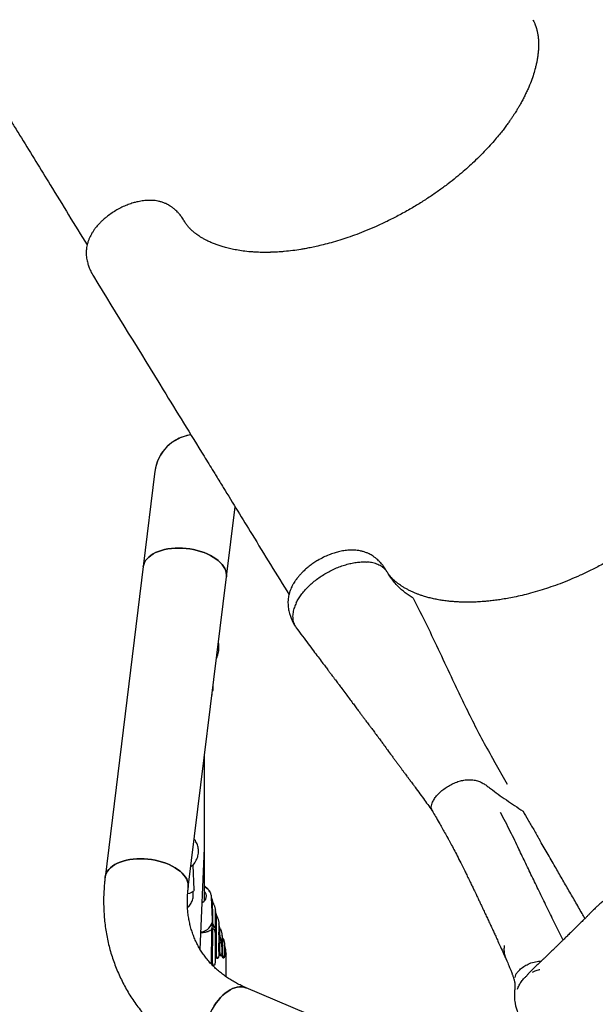
# Model space of a CAD drawing. Units: millimetres. Extents: x 14650 to 27044, y 32394 to 41082.
# Drawn here: x 18227 to 18838, y 36742 to 37787 of the extents above; entities that cross this region are included whole.
import ezdxf

# ---------------------------------------------------------------- set-up
doc = ezdxf.new("R2010")
doc.units = ezdxf.units.MM
doc.header["$LTSCALE"] = 200

msp = doc.modelspace()

# ---------------------------------------------------------------- linework, layer by layer
at = {"color": 7, "linetype": 'Continuous', "lineweight": 25}
for p, q in [((18370.8, 37307.7), (18358.4, 37206.5)), ((18446.6, 37195.6), (18455.8, 37270.1)), ((18358.4, 37206.5), (18317.9, 36876.6)), ((18406.1, 36865.8), (18446.6, 37195.6)), ((18432.5, 37075.3), (18432.5, 37080.7)), ((18431.5, 37070.3), (18431.5, 37072.5)), ((18423.5, 36908.1), (18423.5, 37007.2)), ((18745.1, 36975.4), (18730.6, 37000.6)), ((18647.2, 36971.9), (18646.9, 36972.3)), ((18681.9, 36918), (18681.6, 36918.5)), ((18418.9, 36800), (18423.5, 36907.7)), ((18423.5, 36851.9), (18423.5, 36908.1)), ((18411.2, 36889.5), (18413.1, 36892.2)), ((18412.3, 36863.6), (18411.4, 36889.8)), ((18701.8, 36879.3), (18701.7, 36879.4)), ((18411.5, 36859), (18411.4, 36861.8)), ((18426, 36864.7), (18426.3, 36865)), ((18428.9, 36861.7), (18429.1, 36861.8)), ((18431.9, 36831.9), (18431, 36855.3)), ((18432.1, 36849.9), (18431.2, 36849.9)), ((18432, 36848.7), (18432, 36849.7)), ((18405.4, 36844.5), (18405.9, 36845.1)), ((18431.7, 36824.9), (18431.9, 36831)), ((18436.4, 36835.4), (18435.3, 36835.4)), ((18431.6, 36824.4), (18431.7, 36824.9)), ((18432.7, 36822), (18431.7, 36822)), ((18433.2, 36823.8), (18434.3, 36823.8)), ((18438.7, 36816.5), (18438.8, 36821.3)), ((18440.1, 36822.1), (18439, 36822.1)), ((18439.8, 36816.5), (18439.8, 36821.3)), ((18440.3, 36808), (18439.3, 36808)), ((18440.5, 36809.7), (18441.6, 36809.7)), ((18442, 36814.9), (18441.9, 36810.9)), ((18443.2, 36811.6), (18442.1, 36811.6)), ((18438.7, 36799), (18438.7, 36805.8)), ((18439.7, 36799), (18439.7, 36805.8)), ((18441.9, 36802.1), (18441.9, 36796.6)), ((18446.2, 36797.9), (18446.2, 36798)), ((18430.8, 36787.3), (18430.8, 36789)), ((18431.9, 36787.3), (18431.9, 36789.9)), ((18436.5, 36790.8), (18437.5, 36790.8)), ((18440.1, 36793.8), (18441.1, 36793.8)), ((18443, 36791.4), (18444, 36791.4)), ((18432.2, 36783.2), (18433.3, 36783.2)), ((18755.3, 36775.7), (18755.3, 36775.7)), ((18773.4, 36629.7), (18467.5, 36759.6))]:
    msp.add_line(p, q, dxfattribs=at)
at = {"color": 7, "linetype": 'Continuous', "lineweight": 25, "flags": 128}
for points in [[(18358.4, 37206.5), (18358.4, 37206.6), (18358.9, 37208.8), (18359.7, 37210.9), (18360.9, 37212.9), (18362.4, 37214.9), (18364.2, 37216.7), (18366.4, 37218.4), (18368.8, 37220), (18371.5, 37221.4), (18374.4, 37222.6), (18377.6, 37223.7), (18381, 37224.6), (18384.5, 37225.3), (18388.2, 37225.8), (18392.1, 37226.1), (18395.9, 37226.2), (18399.9, 37226.1), (18403.9, 37225.8), (18407.8, 37225.3), (18411.7, 37224.6), (18415.6, 37223.7), (18419.3, 37222.6), (18422.9, 37221.4), (18426.3, 37220), (18429.6, 37218.4), (18432.6, 37216.7), (18435.4, 37214.9), (18437.9, 37213), (18440.2, 37210.9), (18442.1, 37208.8), (18443.7, 37206.7), (18445, 37204.4), (18445.9, 37202.2), (18446.5, 37199.9), (18446.7, 37197.7), (18446.6, 37195.6)], [(18388.2, 37225.8), (18384.5, 37225.3), (18381, 37224.6), (18377.6, 37223.7), (18374.4, 37222.6), (18371.5, 37221.4), (18368.8, 37220), (18366.4, 37218.4), (18364.2, 37216.7), (18362.4, 37214.9), (18360.9, 37212.9), (18359.7, 37210.9), (18358.9, 37208.8), (18358.4, 37206.6), (18358.4, 37206.5)], [(18446.6, 37195.6), (18446.7, 37197.7), (18446.5, 37199.9), (18445.9, 37202.2), (18445, 37204.4), (18443.7, 37206.7), (18442.1, 37208.8), (18440.2, 37210.9), (18437.9, 37213), (18435.4, 37214.9), (18432.6, 37216.7), (18429.6, 37218.4), (18426.3, 37220), (18422.9, 37221.4), (18419.3, 37222.6), (18415.6, 37223.7), (18411.7, 37224.6), (18407.8, 37225.3), (18403.9, 37225.8), (18399.9, 37226.1), (18395.9, 37226.2), (18392.1, 37226.1), (18388.2, 37225.8)], [(18431.2, 37070), (18431.2, 37070), (18431.5, 37070.3), (18431.4, 37070.5), (18431.3, 37070.6)], [(18431.8, 37074.7), (18432.1, 37074.9), (18432.5, 37075.1), (18432.5, 37075.4), (18432.1, 37075.7), (18431.9, 37075.8)], [(18317.9, 36876.6), (18317.9, 36876.8), (18318.4, 36879), (18319.2, 36881.1), (18320.4, 36883.1), (18321.9, 36885.1), (18323.7, 36886.9), (18325.9, 36888.6), (18328.3, 36890.2), (18331, 36891.6), (18333.9, 36892.8), (18337.1, 36893.9), (18340.5, 36894.8), (18344, 36895.5), (18347.7, 36896), (18351.5, 36896.3), (18355.4, 36896.4), (18359.4, 36896.3), (18363.3, 36896), (18367.3, 36895.5), (18371.2, 36894.8), (18375, 36893.9), (18378.8, 36892.8), (18382.4, 36891.6), (18385.8, 36890.2), (18389.1, 36888.6), (18392.1, 36886.9), (18394.9, 36885.1), (18397.4, 36883.2), (18399.6, 36881.1), (18401.6, 36879), (18403.2, 36876.8), (18404.5, 36874.6), (18405.4, 36872.4), (18406, 36870.1), (18406.2, 36867.9), (18406.1, 36865.8)], [(18347.7, 36896), (18344, 36895.5), (18340.5, 36894.8), (18337.1, 36893.9), (18333.9, 36892.8), (18331, 36891.6), (18328.3, 36890.2), (18325.9, 36888.6), (18323.7, 36886.9), (18321.9, 36885.1), (18320.4, 36883.1), (18319.2, 36881.1), (18318.4, 36879), (18317.9, 36876.8), (18317.9, 36876.6)], [(18406.1, 36865.8), (18406.2, 36867.9), (18406, 36870.1), (18405.4, 36872.4), (18404.5, 36874.6), (18403.2, 36876.8), (18401.6, 36879), (18399.6, 36881.1), (18397.4, 36883.2), (18394.9, 36885.1), (18392.1, 36886.9), (18389.1, 36888.6), (18385.8, 36890.2), (18382.4, 36891.6), (18378.8, 36892.8), (18375, 36893.9), (18371.2, 36894.8), (18367.3, 36895.5), (18363.3, 36896), (18359.4, 36896.3), (18355.4, 36896.4), (18351.5, 36896.3), (18347.7, 36896)], [(18408.9, 36888.3), (18409.6, 36888.7), (18410.4, 36889.3)], [(18412.3, 36863.6), (18412.3, 36863.2), (18412, 36862.4), (18411.3, 36861.6), (18410.2, 36860.9), (18408.9, 36860.3), (18407.3, 36859.7), (18405.6, 36859.3)], [(18419.7, 36818.6), (18420.2, 36818.7), (18422.5, 36819.4), (18424.6, 36820.3), (18426.5, 36821.5), (18428.1, 36822.9), (18429.5, 36824.5), (18430.6, 36826.3), (18431.4, 36828.1), (18431.9, 36830.1), (18431.9, 36831.9)], [(18433.6, 36740.2), (18435.8, 36743.4), (18438.1, 36746.3), (18440.5, 36749.1), (18442.9, 36751.5), (18445.4, 36753.8), (18448, 36755.7), (18450.6, 36757.3), (18453.1, 36758.6), (18455.7, 36759.6), (18458.2, 36760.3), (18460.6, 36760.6), (18462.9, 36760.6), (18465.2, 36760.3), (18467.3, 36759.6), (18467.5, 36759.6)], [(18467.5, 36759.6), (18467.3, 36759.6), (18465.2, 36760.3), (18462.9, 36760.6), (18460.6, 36760.6), (18458.2, 36760.3), (18455.7, 36759.6), (18453.1, 36758.6), (18450.6, 36757.3), (18448, 36755.7), (18445.4, 36753.8), (18442.9, 36751.5), (18440.5, 36749.1), (18438.1, 36746.3), (18435.8, 36743.4)], [(18435.8, 36743.4), (18433.6, 36740.2), (18431.6, 36736.9), (18429.7, 36733.5), (18428, 36729.9), (18426.5, 36726.2), (18425.1, 36722.5), (18424, 36718.7), (18423, 36714.9), (18422.3, 36711.2), (18421.8, 36707.5), (18421.5, 36703.9), (18421.5, 36700.4), (18421.7, 36697.1), (18422.1, 36694), (18422.7, 36691), (18423.6, 36688.3), (18424.7, 36685.8), (18425.9, 36683.6), (18427.4, 36681.6), (18429.1, 36680), (18430.9, 36678.7), (18432.7, 36677.7)]]:
    msp.add_lwpolyline(points, dxfattribs=at)
at = {"color": 7, "linetype": 'Continuous', "lineweight": 25}
for centre, radius, start, end in [((18415, 37302.2), 44.5, 97.6843, 172.9955), ((18415, 37302.2), 44.5, 120, 172.9955), ((18415, 37302.2), 44.5, 97.6613, 120), ((18418.1, 36856.8), 7.36, 293.9482, 42.7038)]:
    msp.add_arc(centre, radius, start, end, dxfattribs=at)
for centre, major_axis, ratio, start_param, end_param in [((18415.5, 36908.1), (8, 0), 0.461716, 6.222324, 6.283185), ((18415.5, 36908.1), (8, 0), 0.461716, 6.222324, 6.283185), ((18402.3, 36890.8), (9.76, 0.37), 0.323761, 5.446391, 5.671254)]:
    msp.add_ellipse(centre, major_axis=major_axis, ratio=ratio, start_param=start_param, end_param=end_param, dxfattribs=at)
for points, knots in [([(18091.3, 37885.6), (18116, 37845.5), (18155.2, 37781.8), (18197.5, 37712.9), (18216.2, 37682.4), (18223, 37671.3), (18236.8, 37649), (18262.5, 37607), (18285.7, 37569.1), (18298.8, 37547.9)], [0, 0, 0, 0, 0.35609, 0.565481, 0.612962, 0.627522, 0.66378, 0.811069, 1, 1, 1, 1]), ([(18771.8, 37787), (18772.1, 37786.4), (18772.8, 37785.2), (18773.6, 37783.6), (18774.1, 37782.4), (18774.5, 37781.4), (18774.8, 37780.7), (18775, 37780.1), (18775.2, 37779.5), (18775.4, 37778.8), (18775.7, 37777.8), (18776.1, 37776.5), (18776.5, 37775), (18776.9, 37772.8), (18777.5, 37769.5), (18777.9, 37765.2), (18778, 37760.8), (18777.9, 37756.5), (18777.6, 37752.5), (18777.1, 37748.3), (18776.4, 37744), (18775.6, 37739.9), (18774.4, 37735), (18772.7, 37729), (18770.1, 37721.5), (18767.4, 37714.8), (18764.8, 37709.2), (18762.8, 37705), (18760.6, 37700.8), (18758.4, 37696.9), (18756.4, 37693.5), (18754.6, 37690.6), (18753, 37688), (18751.4, 37685.5), (18749.6, 37682.8), (18747.6, 37679.9), (18745.3, 37676.6), (18742.6, 37672.9), (18739.3, 37668.6), (18735.3, 37663.7), (18730.6, 37658.1), (18725, 37651.9), (18718.5, 37645), (18711.7, 37638.2), (18704.7, 37631.7), (18697.8, 37625.6), (18690.2, 37619.3), (18681.9, 37612.7), (18672.8, 37606), (18663, 37599.2), (18652.5, 37592.4), (18645.1, 37588), (18641.3, 37585.8)], [0, 0, 0, 0, 0.018616, 0.034159, 0.046612, 0.055968, 0.062664, 0.068763, 0.074527, 0.079959, 0.088818, 0.100326, 0.113313, 0.125356, 0.151634, 0.178346, 0.206114, 0.225087, 0.245662, 0.267756, 0.288712, 0.307408, 0.324921, 0.354978, 0.388335, 0.42273, 0.441022, 0.458991, 0.476644, 0.49348, 0.507964, 0.519927, 0.529537, 0.540042, 0.551336, 0.563418, 0.57636, 0.591844, 0.609518, 0.630134, 0.653723, 0.680342, 0.710064, 0.742779, 0.769115, 0.797021, 0.826543, 0.857742, 0.890716, 0.925559, 0.962057, 1, 1, 1, 1]), ([(18401.9, 37573.4), (18401, 37574.7), (18399.5, 37577.2), (18397.1, 37580.3), (18394.9, 37582.6), (18393.2, 37584.3), (18391.8, 37585.6), (18390.2, 37586.9), (18388.3, 37588.4), (18386.1, 37589.8), (18383.7, 37591.2), (18380.9, 37592.5), (18377.6, 37593.6), (18374.3, 37594.4), (18370.9, 37595), (18366.7, 37595.3), (18361.7, 37595.2), (18355.8, 37594.5), (18350.3, 37593.3), (18345, 37591.7), (18339.8, 37589.8), (18334.4, 37587.3), (18329.1, 37584.4), (18324, 37581.1), (18319.8, 37578), (18316.3, 37575), (18313.5, 37572.4), (18310.8, 37569.5), (18308.2, 37566.6), (18306, 37563.6), (18304.2, 37560.9), (18302.7, 37558.2), (18301.3, 37555.4), (18300.1, 37552.6), (18299.2, 37549.6), (18298.5, 37546.7), (18298.1, 37544.2), (18297.9, 37542), (18297.8, 37539.7), (18297.9, 37536.9), (18298.2, 37534), (18298.7, 37531.2), (18299.5, 37528.1), (18300.7, 37524.4), (18302.6, 37519.6), (18304.5, 37516.4), (18305.5, 37514.6)], [0, 0, 0, 0, 0.026306, 0.048542, 0.066491, 0.080193, 0.090106, 0.099079, 0.11618, 0.131415, 0.145553, 0.16725, 0.191056, 0.213716, 0.236334, 0.259302, 0.297427, 0.333439, 0.369428, 0.398945, 0.430757, 0.464343, 0.498471, 0.532451, 0.566009, 0.588404, 0.610969, 0.632382, 0.659792, 0.681904, 0.70098, 0.723654, 0.741, 0.760918, 0.78398, 0.803523, 0.821501, 0.834394, 0.846069, 0.865209, 0.883575, 0.898987, 0.914343, 0.936456, 0.965307, 1, 1, 1, 1]), ([(18641.3, 37585.8), (18637.2, 37583.5), (18629.3, 37579), (18617.4, 37573), (18606, 37567.7), (18595.3, 37563.1), (18585.2, 37559.2), (18575.9, 37555.9), (18566.8, 37552.9), (18558, 37550.3), (18549.6, 37548.1), (18542.3, 37546.4), (18535.9, 37545), (18530.4, 37544), (18524.2, 37542.9), (18516.8, 37541.8), (18509.8, 37541.1), (18504.4, 37540.6), (18500.9, 37540.4), (18497.8, 37540.2), (18495.4, 37540.1), (18493.7, 37540.1), (18492.2, 37540), (18490.5, 37540), (18488.3, 37540), (18485.6, 37540), (18482.3, 37540), (18478.6, 37540.2), (18473.2, 37540.5), (18466.5, 37541.1), (18459.2, 37542.2), (18452.8, 37543.4), (18447.1, 37544.7), (18442.2, 37546.1), (18437.9, 37547.5), (18433.9, 37549), (18429.9, 37550.6), (18426.3, 37552.4), (18422.9, 37554.1), (18420, 37555.8), (18417.4, 37557.5), (18415.6, 37558.7), (18414.4, 37559.7), (18413.4, 37560.4), (18412.3, 37561.3), (18411, 37562.4), (18409.9, 37563.4), (18409, 37564.2), (18408.4, 37564.8), (18408, 37565.3), (18407.4, 37565.8), (18406.8, 37566.5), (18406, 37567.5), (18405, 37568.6), (18404, 37570), (18402.9, 37571.6), (18402.2, 37572.8), (18401.9, 37573.4)], [0, 0, 0, 0, 0.040716, 0.079497, 0.116062, 0.150222, 0.182117, 0.211843, 0.239457, 0.269066, 0.295824, 0.319553, 0.340221, 0.357878, 0.372917, 0.401528, 0.43183, 0.444213, 0.456831, 0.467936, 0.476599, 0.482263, 0.486566, 0.492471, 0.500389, 0.510309, 0.522203, 0.536061, 0.551849, 0.58397, 0.613428, 0.640289, 0.664612, 0.686718, 0.706805, 0.725759, 0.746608, 0.769747, 0.787538, 0.806406, 0.824816, 0.839616, 0.847037, 0.854811, 0.864644, 0.876543, 0.888568, 0.89658, 0.902746, 0.907848, 0.914187, 0.921912, 0.93105, 0.944184, 0.960064, 0.978679, 1, 1, 1, 1]), ([(18305.5, 37514.6), (18330.2, 37474.5), (18369.4, 37410.8), (18411.7, 37341.8), (18430.5, 37311.3), (18437.3, 37300.3), (18451, 37277.9), (18476.8, 37235.9), (18500, 37198), (18513.1, 37176.7)], [0, 0, 0, 0, 0.355997, 0.565333, 0.612802, 0.627358, 0.663606, 0.810857, 1, 1, 1, 1]), ([(18616, 37203), (18615.1, 37204.4), (18613.4, 37207), (18610.7, 37210.2), (18608.4, 37212.6), (18606.5, 37214.3), (18604.6, 37215.9), (18602.5, 37217.4), (18600.2, 37218.9), (18597.9, 37220.1), (18595.2, 37221.4), (18591.9, 37222.5), (18588.7, 37223.2), (18585.5, 37223.7), (18581.6, 37224.1), (18576.9, 37224), (18571.4, 37223.4), (18566, 37222.4), (18560.7, 37220.9), (18555.4, 37219), (18549.6, 37216.4), (18544.3, 37213.5), (18539.5, 37210.5), (18535.4, 37207.6), (18531.6, 37204.6), (18528.3, 37201.5), (18525.6, 37198.7), (18523.1, 37195.9), (18521.1, 37193.3), (18519.3, 37190.8), (18517.9, 37188.5), (18516.6, 37186.2), (18515.4, 37183.7), (18514.3, 37180.9), (18513.3, 37178), (18512.7, 37175.3), (18512.3, 37173), (18512.1, 37171.1), (18512, 37169.5), (18512, 37167.5), (18512.1, 37165), (18512.4, 37162.2), (18513, 37159.4), (18513.7, 37156.4), (18515, 37152.6), (18517, 37147.9), (18518.8, 37144.6), (18519.9, 37142.9)], [0, 0, 0, 0, 0.0286548, 0.0524378, 0.071175, 0.0850755, 0.0967214, 0.1142592, 0.1293727, 0.1432275, 0.1642793, 0.1878216, 0.2103584, 0.2320683, 0.2530723, 0.2873607, 0.3221333, 0.3574765, 0.3868431, 0.4194222, 0.4547988, 0.4933553, 0.5208197, 0.5494061, 0.5780597, 0.604182, 0.6275188, 0.6477441, 0.6724693, 0.6906795, 0.7056081, 0.7249645, 0.7405648, 0.759934, 0.7838843, 0.8006067, 0.8171629, 0.8299303, 0.8391547, 0.8484142, 0.8662725, 0.8835951, 0.8990082, 0.9146175, 0.9368129, 0.9655701, 1, 1, 1, 1]), ([(18855.7, 37214.5), (18852.3, 37212.6), (18845, 37208.4), (18833.8, 37202.7), (18822.4, 37197.3), (18811.5, 37192.6), (18801.1, 37188.4), (18791.2, 37184.9), (18781.5, 37181.7), (18772, 37178.9), (18762.8, 37176.5), (18754.4, 37174.6), (18746.8, 37173), (18740.1, 37171.9), (18733.8, 37170.9), (18728.1, 37170.2), (18722.9, 37169.7), (18718.5, 37169.3), (18714.8, 37169.1), (18711.8, 37168.9), (18709.1, 37168.8), (18706.2, 37168.7), (18702.7, 37168.7), (18698.9, 37168.7), (18694.9, 37168.9), (18690.8, 37169.1), (18686.2, 37169.4), (18681.2, 37169.9), (18675.8, 37170.6), (18670.4, 37171.5), (18665.3, 37172.6), (18660.5, 37173.8), (18656.2, 37175.1), (18652.6, 37176.2), (18649.4, 37177.4), (18646.3, 37178.7), (18643.1, 37180.1), (18640, 37181.6), (18636.9, 37183.3), (18634, 37184.9), (18631.6, 37186.6), (18629.8, 37187.8), (18628.7, 37188.7), (18627.7, 37189.4), (18626.5, 37190.4), (18625.3, 37191.4), (18624.2, 37192.4), (18623.4, 37193.2), (18622.8, 37193.8), (18622.4, 37194.2), (18621.8, 37194.8), (18621.2, 37195.5), (18620.4, 37196.4), (18619.4, 37197.7), (18618.5, 37198.9), (18617.9, 37199.8), (18617.7, 37200.2), (18617.6, 37200.3)], [0, 0, 0, 0, 0.0352459, 0.0746058, 0.1121315, 0.1479964, 0.1821691, 0.2143703, 0.2445405, 0.2772839, 0.3074796, 0.3351888, 0.3604452, 0.3832597, 0.4035728, 0.4245438, 0.442511, 0.4579804, 0.4709905, 0.4815625, 0.4897367, 0.5005729, 0.5139128, 0.5282563, 0.5432356, 0.5588597, 0.57514, 0.597265, 0.6196374, 0.6420787, 0.6645326, 0.6868821, 0.7073512, 0.7244582, 0.7397772, 0.7560218, 0.7738156, 0.7931084, 0.8114861, 0.8309558, 0.8490347, 0.8634128, 0.87069, 0.8790342, 0.889425, 0.9018427, 0.9135923, 0.9213618, 0.9272992, 0.9325507, 0.9391465, 0.9471274, 0.9565327, 0.9716989, 0.9901409, 0.9966172, 1, 1, 1, 1]), ([(18520.7, 37168), (18521.5, 37169.5), (18523, 37172.4), (18526, 37176.7), (18529.4, 37181), (18533.3, 37185.1), (18537.6, 37189.1), (18542.3, 37192.9), (18547.3, 37196.4), (18552.5, 37199.7), (18557.9, 37202.6), (18563.5, 37205.1), (18569.1, 37207.3), (18574.7, 37209), (18580.3, 37210.3), (18585.7, 37211.2), (18590.9, 37211.6), (18594.1, 37211.4), (18595.8, 37211.4)], [0, 0, 0, 0, 0.062762, 0.125343, 0.187577, 0.250422, 0.313214, 0.375247, 0.437357, 0.500053, 0.562573, 0.624886, 0.687621, 0.750177, 0.812514, 0.875109, 0.937734, 1, 1, 1, 1]), ([(18613.4, 37205.1), (18612.6, 37205.8), (18610.4, 37207.4), (18606.3, 37209.3), (18601.2, 37210.8), (18597.5, 37211.2), (18595.8, 37211.4)], [0, 0, 0, 0, 0.1912951, 0.4757664, 0.7616859, 1, 1, 1, 1]), ([(18617.5, 37200.5), (18616.9, 37201.3), (18615.8, 37203), (18614.2, 37204.4), (18613.4, 37205.1)], [0, 0, 0, 0, 0.499565, 1, 1, 1, 1]), ([(18616.5, 37202), (18616.5, 37202), (18616.4, 37202.3), (18616.2, 37202.7), (18616, 37203)], [0, 0, 0, 0, 0.071623, 1, 1, 1, 1]), ([(18644.8, 37173), (18641.9, 37174.9), (18636.2, 37178.6), (18629.7, 37184.4), (18624.6, 37190), (18620.7, 37195.1), (18618.6, 37198.7), (18617.5, 37200.5)], [0, 0, 0, 0, 0.249648, 0.499429, 0.666113, 0.832956, 1, 1, 1, 1]), ([(18644.8, 37173), (18649.7, 37163.5), (18659.4, 37144.4), (18673.1, 37115.4), (18685.6, 37088.7), (18697.1, 37064.5), (18707.7, 37042.9), (18718.8, 37021.5), (18726.6, 37007.5), (18730.6, 37000.6)], [0, 0, 0, 0, 0.166681, 0.333352, 0.500025, 0.625019, 0.749996, 0.87497, 1, 1, 1, 1]), ([(18520.7, 37168), (18520, 37166.4), (18518.5, 37163), (18517.2, 37157.8), (18516.8, 37153.2), (18517.2, 37150.6), (18517.3, 37149.6)], [0, 0, 0, 0, 0.246163, 0.531899, 0.817433, 1, 1, 1, 1]), ([(18517.3, 37149.6), (18517.5, 37148.7), (18517.9, 37146.9), (18519, 37144.2), (18520.2, 37142.4), (18520.8, 37141.5)], [0, 0, 0, 0, 0.3031353, 0.6068423, 1, 1, 1, 1]), ([(18520.8, 37141.5), (18523, 37138.5), (18527.3, 37132.9), (18533.4, 37124.8), (18538.9, 37117.4), (18543.8, 37110.9), (18547.9, 37105.4), (18551.3, 37100.9), (18554, 37097.3), (18556.3, 37094.3), (18558.1, 37091.8), (18559.5, 37089.9), (18560.6, 37088.5), (18561.5, 37087.3), (18562.6, 37085.9), (18564.2, 37083.8), (18566.4, 37080.7), (18569.6, 37076.5), (18573.2, 37071.6), (18577.1, 37066.5), (18580.5, 37061.9), (18583.7, 37057.7), (18586.4, 37054), (18588.9, 37050.7), (18591, 37047.8), (18593, 37045.2), (18594.7, 37042.9), (18596.3, 37040.8), (18598.1, 37038.4), (18600.3, 37035.3), (18603.2, 37031.6), (18606.5, 37027.1), (18609.6, 37022.9), (18611.5, 37020.3), (18612.3, 37019.2)], [0, 0, 0, 0, 0.071886, 0.137369, 0.196449, 0.249128, 0.295407, 0.329084, 0.358317, 0.383107, 0.402374, 0.417708, 0.42911, 0.436782, 0.44605, 0.464171, 0.489076, 0.520764, 0.56676, 0.608732, 0.646646, 0.680501, 0.711378, 0.738023, 0.761846, 0.783205, 0.802101, 0.818534, 0.836857, 0.861479, 0.892703, 0.930063, 0.970302, 1, 1, 1, 1]), ([(18436, 37109.2), (18436.3, 37109.6), (18436.9, 37110.9), (18437.7, 37113), (18438.4, 37115.6), (18438.7, 37118.3), (18438.7, 37121), (18438.5, 37123.4), (18438.2, 37124.8), (18438, 37125.3)], [0, 0, 0, 0, 0.091392, 0.252489, 0.413529, 0.574518, 0.735469, 0.896395, 1, 1, 1, 1]), ([(18438.7, 37121.1), (18438.7, 37121.6), (18438.7, 37123.1), (18438.5, 37124.9), (18438.2, 37126.1), (18438.1, 37126.5)], [0, 0, 0, 0, 0.2936658, 0.7885642, 1, 1, 1, 1]), ([(19284.9, 37071.7), (19284.9, 37071.8), (19285, 37071.8), (19284.5, 37071.8), (19283.8, 37071.7), (19282.4, 37071.4), (19280.2, 37070.9), (19278, 37070.4), (19275.6, 37069.7), (19272.9, 37069), (19270, 37068.1), (19267, 37067.2), (19264, 37066.4), (19261, 37065.5), (19257.9, 37064.6), (19254.9, 37063.7), (19252, 37062.9), (19249.4, 37062.1), (19247, 37061.5), (19244.6, 37060.8), (19242.1, 37060.1), (19239.4, 37059.3), (19236.6, 37058.5), (19233.5, 37057.6), (19230.2, 37056.7), (19226.7, 37055.7), (19222.9, 37054.7), (19218.9, 37053.6), (19214.8, 37052.4), (19210.8, 37051.3), (19207, 37050.3), (19203.6, 37049.4), (19200.5, 37048.5), (19197.9, 37047.9), (19195.8, 37047.3), (19193.9, 37046.8), (19192, 37046.3), (19190.1, 37045.8), (19187.9, 37045.2), (19185.7, 37044.6), (19183.5, 37044), (19181.3, 37043.2), (19179.3, 37042.6), (19177.7, 37042), (19176.5, 37041.5), (19175.4, 37041.1), (19173.9, 37040.5), (19171.7, 37039.6), (19168.7, 37038.3), (19164.9, 37036.5), (19160.3, 37034.3), (19154.9, 37031.6), (19148.6, 37028.5), (19141.6, 37024.9), (19133.5, 37020.8), (19124.2, 37016), (19113.8, 37010.5), (19103.1, 37004.9), (19092.3, 36999.2), (19081.5, 36993.4), (19070.6, 36987.4), (19059.5, 36981), (19044.7, 36972.5), (19026.2, 36961.9), (19007.8, 36951.3), (18993, 36942.7), (18981.8, 36936.3), (18970.6, 36929.8), (18959.5, 36923.3), (18948.6, 36917), (18938.1, 36910.7), (18928, 36904.5), (18918.1, 36898.4), (18908.5, 36892.3), (18899.3, 36886.5), (18890.6, 36880.9), (18882.7, 36875.8), (18875.7, 36871.3), (18869.5, 36867.2), (18863.7, 36863.4), (18858.6, 36860), (18854.1, 36856.9), (18850.3, 36854.3), (18847.8, 36852.3), (18845.7, 36850.7), (18844, 36849.3), (18842.1, 36847.6), (18839.9, 36845.7), (18838, 36843.9), (18836.5, 36842.3), (18834.7, 36840.6), (18832.8, 36838.7), (18830.6, 36836.4), (18828.2, 36834), (18825.5, 36831.4), (18822.5, 36828.4), (18819.2, 36825.1), (18815.6, 36821.5), (18811.9, 36817.9), (18808.4, 36814.5), (18805.3, 36811.5), (18802.7, 36808.9), (18800.6, 36806.8), (18798.7, 36804.9), (18797.1, 36803.4), (18795.7, 36802.1), (18794.4, 36800.8), (18792.9, 36799.4), (18791.2, 36797.7), (18789.1, 36795.8), (18786.8, 36793.5), (18784.4, 36791.1), (18781.9, 36788.8), (18779.2, 36786.2), (18776.4, 36783.5), (18773.3, 36780.6), (18770.8, 36778.2), (18769, 36776.4), (18767.8, 36775.1), (18766.8, 36774), (18766, 36773), (18765.4, 36772.3), (18765.1, 36771.8), (18765.2, 36771.8), (18765.2, 36771.8)], [0, 0, 0, 0, 0.000553, 0.004198, 0.009686, 0.014822, 0.019792, 0.025376, 0.031725, 0.038856, 0.046305, 0.054476, 0.063214, 0.071563, 0.079323, 0.088365, 0.096448, 0.103572, 0.109888, 0.116434, 0.1234, 0.130787, 0.138606, 0.146984, 0.155963, 0.165545, 0.175731, 0.186521, 0.197416, 0.208481, 0.218562, 0.227654, 0.235758, 0.242973, 0.247749, 0.252418, 0.256977, 0.261426, 0.266182, 0.271777, 0.275965, 0.280232, 0.283827, 0.286703, 0.288862, 0.290552, 0.292457, 0.297, 0.302532, 0.309026, 0.316499, 0.324941, 0.334337, 0.344099, 0.353746, 0.366445, 0.378968, 0.391321, 0.40361, 0.415739, 0.427847, 0.44039, 0.453268, 0.478266, 0.503271, 0.51593, 0.528608, 0.541314, 0.554023, 0.566563, 0.578394, 0.590012, 0.601676, 0.613236, 0.624623, 0.635836, 0.646881, 0.656217, 0.665437, 0.674541, 0.683518, 0.691768, 0.69899, 0.705192, 0.708217, 0.71169, 0.716047, 0.721296, 0.726683, 0.731539, 0.735778, 0.742893, 0.750477, 0.758552, 0.768117, 0.778855, 0.790774, 0.803871, 0.817545, 0.83042, 0.842442, 0.851118, 0.859118, 0.86619, 0.872333, 0.876607, 0.881346, 0.886786, 0.892927, 0.900905, 0.909816, 0.91926, 0.92839, 0.937184, 0.948199, 0.958632, 0.968482, 0.973929, 0.979312, 0.984643, 0.989878, 0.995047, 0.999773, 1, 1, 1, 1]), ([(18611.6, 37020.1), (18612.4, 37019.1), (18614.4, 37016.3), (18617.8, 37011.8), (18621.4, 37006.9), (18624.3, 37003), (18626.2, 37000.3), (18628.1, 36997.8), (18630, 36995.2), (18632, 36992.6), (18633.5, 36990.4), (18634.7, 36988.8), (18635.6, 36987.6), (18636.8, 36986), (18638.3, 36984), (18640.2, 36981.4), (18642.5, 36978.3), (18644.9, 36975.1), (18646.5, 36972.9), (18647.2, 36971.9)], [0, 0, 0, 0, 0.060562, 0.172503, 0.295493, 0.360002, 0.41463, 0.465066, 0.519202, 0.576033, 0.626516, 0.652336, 0.675719, 0.706354, 0.748082, 0.800915, 0.86487, 0.93997, 1, 1, 1, 1]), ([(18665.4, 36947), (18665.3, 36947.1), (18664.7, 36947.9), (18664.1, 36949.8), (18664, 36952.5), (18665.1, 36955.8), (18666.9, 36959.4), (18669.7, 36963.2), (18673.3, 36967), (18677.5, 36970.5), (18682.2, 36973.6), (18687.2, 36976.3), (18692.4, 36978.4), (18697.5, 36979.8), (18702.4, 36980.4), (18707.3, 36980.3), (18712, 36979.6), (18716.3, 36978), (18720.2, 36976), (18723.5, 36973.5), (18731.3, 36967.7), (18743.7, 36958.7), (18755.5, 36950.9), (18761.5, 36947)], [0, 0, 0, 0, 0.005929, 0.031305, 0.056525, 0.081586, 0.113086, 0.144964, 0.177149, 0.209568, 0.242144, 0.274785, 0.307395, 0.339907, 0.372376, 0.404898, 0.444064, 0.483393, 0.522818, 0.562352, 0.601918, 0.800351, 1, 1, 1, 1]), ([(18646.9, 36972.3), (18650.3, 36967.7), (18656.7, 36959.1), (18662.8, 36950.5), (18665.6, 36946.5)], [0, 0, 0, 0, 0.531185, 1, 1, 1, 1]), ([(18665.3, 36946.9), (18666.4, 36945.1), (18668.8, 36941.1), (18672.1, 36935.3), (18675.2, 36929.5), (18678.3, 36924.1), (18680.5, 36920.4), (18681.6, 36918.4)], [0, 0, 0, 0, 0.202941, 0.43727, 0.610884, 0.798446, 1, 1, 1, 1]), ([(18757.2, 36906.6), (18755.7, 36909.7), (18752.7, 36916), (18747.9, 36925.6), (18742.9, 36935.6), (18739.3, 36942.3), (18737.6, 36945.6)], [0, 0, 0, 0, 0.233241, 0.479978, 0.737147, 1, 1, 1, 1]), ([(18761.5, 36947), (18763.3, 36943.8), (18767, 36937.4), (18772.8, 36927.4), (18776.8, 36920.5), (18778.8, 36917.1)], [0, 0, 0, 0, 0.3331343, 0.6664746, 1, 1, 1, 1]), ([(18413.1, 36892.2), (18413.4, 36892.7), (18414.2, 36893.9), (18415.3, 36896), (18416.2, 36898.4), (18416.8, 36900.9), (18417, 36903.5), (18417, 36906.1), (18416.6, 36908.6), (18415.9, 36911.1), (18415, 36913.4), (18413.8, 36915.5), (18412.9, 36916.8), (18412.5, 36917.3)], [0, 0, 0, 0, 0.063045, 0.159647, 0.256013, 0.352011, 0.447683, 0.543102, 0.63836, 0.733531, 0.828717, 0.924022, 1, 1, 1, 1]), ([(18681.8, 36918), (18681.9, 36917.9), (18682.4, 36916.9), (18683.4, 36915), (18685.5, 36911.3), (18688.2, 36906.1), (18691.7, 36899.3), (18695.6, 36891.7), (18699, 36884.9), (18701, 36880.7), (18701.7, 36879.3)], [0, 0, 0, 0, 0.0089746, 0.0761834, 0.1460614, 0.3051814, 0.4803464, 0.6745819, 0.8910546, 1, 1, 1, 1]), ([(18827.2, 36833.1), (18826.5, 36834.3), (18823.3, 36839.9), (18817.7, 36849.7), (18810.2, 36862.6), (18802.9, 36875.3), (18795.1, 36888.8), (18787, 36902.8), (18781.5, 36912.3), (18778.8, 36917.1)], [0, 0, 0, 0, 0.04198, 0.19046, 0.339747, 0.489578, 0.639681, 0.820076, 1, 1, 1, 1]), ([(18804, 36810), (18801.2, 36815.7), (18795.6, 36827), (18787.5, 36843.7), (18779.5, 36860.1), (18771.8, 36876), (18764.3, 36891.6), (18759.5, 36901.6), (18757.2, 36906.6)], [0, 0, 0, 0, 0.166648, 0.333305, 0.499972, 0.666644, 0.833321, 1, 1, 1, 1]), ([(18410.4, 36889.3), (18410.7, 36889.3), (18411.1, 36889.2), (18411.2, 36889.5), (18411.2, 36889.6)], [0, 0, 0, 0, 0.8793932, 1, 1, 1, 1]), ([(18701.7, 36879.4), (18702.5, 36877.6), (18704.2, 36874.2), (18706.5, 36869.5), (18708.5, 36865.3), (18710.1, 36861.9), (18711.5, 36859), (18712.5, 36856.8), (18713.4, 36854.9), (18714.3, 36853.2), (18715.2, 36851.2), (18716.2, 36849.1), (18717.7, 36846), (18719.6, 36841.9), (18721.9, 36837), (18724.2, 36832), (18726.4, 36827.2), (18728.5, 36822.7), (18730.5, 36818.4), (18732.6, 36813.9), (18735, 36808.6), (18737.8, 36802.5), (18740.9, 36795.7), (18742.9, 36791.1), (18744, 36788.7)], [0, 0, 0, 0, 0.0607138, 0.1141812, 0.1604603, 0.1995972, 0.2304826, 0.2548437, 0.2732738, 0.2922341, 0.3135246, 0.3371359, 0.3630575, 0.4165425, 0.4728591, 0.5250785, 0.5794232, 0.6284966, 0.6723746, 0.7195124, 0.7763121, 0.8426427, 0.9182226, 1, 1, 1, 1]), ([(18317.9, 36876.6), (18317.7, 36875.1), (18317.2, 36870.9), (18316.7, 36864), (18316.3, 36855.9), (18316.3, 36848), (18316.6, 36840.1), (18317.1, 36832.3), (18318, 36824.5), (18319.2, 36816.8), (18320.7, 36809.3), (18322.5, 36801.8), (18324.6, 36794.5), (18327, 36787.2), (18329.7, 36780.2), (18332.7, 36773.2), (18335.9, 36766.4), (18339.4, 36759.7), (18343.2, 36753.2), (18347.3, 36746.9), (18351.6, 36740.7), (18356.2, 36734.7), (18361.1, 36728.9), (18366.2, 36723.3), (18371.5, 36717.9), (18377.1, 36712.7), (18382.9, 36707.7), (18389, 36702.9), (18395.2, 36698.3), (18401.7, 36694), (18408.4, 36689.9), (18415.3, 36686), (18422.4, 36682.4), (18428.2, 36679.7), (18431.7, 36678.2), (18432.7, 36677.7)], [0, 0, 0, 0, 0.018435, 0.050317, 0.082139, 0.113872, 0.145516, 0.17707, 0.208536, 0.239915, 0.271211, 0.302428, 0.333573, 0.364653, 0.395675, 0.426649, 0.457584, 0.488491, 0.519379, 0.55026, 0.581141, 0.612033, 0.642946, 0.673891, 0.704878, 0.735916, 0.767012, 0.798174, 0.829408, 0.860719, 0.892112, 0.923588, 0.955149, 0.986795, 1, 1, 1, 1]), ([(18467.5, 36759.6), (18466.6, 36759.9), (18464, 36761.1), (18459.8, 36763.1), (18454.9, 36765.7), (18450.1, 36768.6), (18445.6, 36771.6), (18441.3, 36774.9), (18437.1, 36778.3), (18433.2, 36781.9), (18429.5, 36785.7), (18426.1, 36789.8), (18422.8, 36794), (18419.9, 36798.4), (18417.1, 36802.9), (18414.7, 36807.7), (18412.5, 36812.6), (18410.6, 36817.6), (18409, 36822.8), (18407.6, 36828.1), (18406.6, 36833.4), (18405.8, 36838.9), (18405.4, 36844.4), (18405.2, 36850), (18405.3, 36855.7), (18405.6, 36861), (18406, 36864.4), (18406.1, 36865.8)], [0, 0, 0, 0, 0.0187295, 0.05798, 0.0973925, 0.1370977, 0.1771311, 0.2175268, 0.2583142, 0.2995143, 0.341135, 0.3831661, 0.4255738, 0.4682974, 0.5112492, 0.5543186, 0.59735, 0.640213, 0.6828047, 0.7250479, 0.7668942, 0.8083221, 0.8493322, 0.8899411, 0.9301765, 0.9700721, 1, 1, 1, 1]), ([(18405.9, 36845.1), (18406.3, 36845.5), (18407.3, 36846.4), (18408.6, 36848.2), (18409.8, 36850.4), (18410.7, 36852.6), (18411.3, 36855), (18411.5, 36857.1), (18411.5, 36858.4), (18411.5, 36859)], [0, 0, 0, 0, 0.106846, 0.266095, 0.424957, 0.583091, 0.740505, 0.89727, 1, 1, 1, 1]), ([(18427.4, 36864), (18427.3, 36864.1), (18426.9, 36864.6), (18425.9, 36865.5), (18424.7, 36866.4), (18423.8, 36866.9), (18423.5, 36867.1)], [0, 0, 0, 0, 0.055968, 0.396751, 0.795177, 1, 1, 1, 1]), ([(18423.5, 36867), (18423.7, 36866.9), (18424.7, 36866.3), (18425.6, 36865.6), (18426.3, 36865)], [0, 0, 0, 0, 0.217468, 1, 1, 1, 1]), ([(18431, 36855.2), (18431, 36855.5), (18431, 36856.5), (18430.6, 36858.1), (18430, 36859.9), (18429.1, 36861.5), (18427.9, 36863), (18426.5, 36864.4), (18425, 36865.5), (18424, 36866.1), (18423.5, 36866.3)], [0, 0, 0, 0, 0.0739349, 0.2165766, 0.3492644, 0.4827134, 0.61683, 0.7512131, 0.885095, 1, 1, 1, 1]), ([(18426.3, 36865), (18426.8, 36864.5), (18427.6, 36863.7), (18428.5, 36862.6), (18428.9, 36862), (18429.1, 36861.8), (18429.1, 36861.8), (18429.1, 36861.8)], [0, 0, 0, 0, 0.317035, 0.540649, 0.764494, 0.975893, 1, 1, 1, 1]), ([(18429, 36862), (18428.9, 36862.1), (18428.7, 36862.4), (18428.2, 36863.1), (18427.6, 36863.7), (18427.4, 36864)], [0, 0, 0, 0, 0.326437, 0.655106, 1, 1, 1, 1]), ([(18432.2, 36850.9), (18432.1, 36851.2), (18432, 36852), (18431.6, 36853.4), (18431.2, 36854.6), (18431.1, 36855)], [0, 0, 0, 0, 0.250792, 0.669285, 1, 1, 1, 1]), ([(18432, 36849.7), (18432, 36849.8), (18432, 36850), (18432.1, 36849.9), (18432.1, 36849.9)], [0, 0, 0, 0, 0.922395, 1, 1, 1, 1]), ([(18432.1, 36830.4), (18432.1, 36831.7), (18432.3, 36834.4), (18432.4, 36837.9), (18432.2, 36841.1), (18432, 36844), (18432, 36846.6), (18432, 36848), (18432, 36848.7)], [0, 0, 0, 0, 0.167642, 0.336335, 0.499766, 0.664155, 0.831553, 1, 1, 1, 1]), ([(18432.8, 36848.7), (18432.8, 36849), (18432.6, 36849.7), (18432.4, 36850.2), (18432.2, 36850.7), (18432.1, 36850.9), (18432.1, 36850.9), (18432.1, 36850.9)], [0, 0, 0, 0, 0.141183, 0.374692, 0.641673, 0.91266, 1, 1, 1, 1]), ([(18432.3, 36849.8), (18432.4, 36849.6), (18432.6, 36849.3), (18433.1, 36848.3), (18433.6, 36847), (18434.1, 36845.6), (18434.5, 36844.2), (18434.8, 36843), (18434.9, 36842.4), (18434.9, 36842.2), (18434.9, 36842.2)], [0, 0, 0, 0, 0.127564, 0.262023, 0.403785, 0.550184, 0.695667, 0.834435, 0.964307, 1, 1, 1, 1]), ([(18434.9, 36842.2), (18434.9, 36841.6), (18434.8, 36840.3), (18434.8, 36838), (18434.8, 36835.3), (18434.8, 36832.3), (18434.8, 36828.9), (18434.8, 36826.4), (18434.8, 36825.2)], [0, 0, 0, 0, 0.1644468, 0.3288935, 0.4981171, 0.6673408, 0.8330821, 1, 1, 1, 1]), ([(18436.7, 36835), (18436.5, 36835.7), (18436.2, 36837), (18435.6, 36839), (18435.2, 36840.6), (18434.9, 36841.4), (18434.9, 36841.6)], [0, 0, 0, 0, 0.265371, 0.596269, 0.887983, 1, 1, 1, 1]), ([(18434.3, 36823.8), (18434.2, 36823.8), (18433.9, 36823.9), (18433.5, 36824.6), (18433, 36825.7), (18432.6, 36827), (18432.2, 36828.4), (18432, 36829.6), (18432.1, 36830.2), (18432.1, 36830.4)], [0, 0, 0, 0, 0.151913, 0.303677, 0.45886, 0.615062, 0.768522, 0.913345, 1, 1, 1, 1]), ([(18435, 36795.5), (18435, 36797), (18435, 36800.1), (18435, 36804.6), (18435, 36809), (18435.1, 36813.2), (18435.1, 36817.2), (18435.1, 36821), (18435.1, 36824.6), (18435.1, 36828.2), (18435.1, 36831.8), (18435.1, 36833.8), (18435.1, 36834.9)], [0, 0, 0, 0, 0.092897, 0.185793, 0.281389, 0.376984, 0.469881, 0.562778, 0.658373, 0.753969, 0.876237, 1, 1, 1, 1]), ([(18435.1, 36834.9), (18435.1, 36835.1), (18435.2, 36835.4), (18435.3, 36835.3), (18435.3, 36835.3)], [0, 0, 0, 0, 0.647262, 1, 1, 1, 1]), ([(18436, 36795.5), (18436.1, 36797), (18436.1, 36800.1), (18436.1, 36804.6), (18436.1, 36809), (18436.1, 36813.2), (18436.1, 36817.2), (18436.1, 36821), (18436.1, 36824.6), (18436.1, 36828.2), (18436.1, 36831.8), (18436.2, 36833.8), (18436.2, 36834.9)], [0, 0, 0, 0, 0.092897, 0.185794, 0.281389, 0.376985, 0.469881, 0.562778, 0.658374, 0.753969, 0.876237, 1, 1, 1, 1]), ([(18436.2, 36834.9), (18436.2, 36835.1), (18436.2, 36835.4), (18436.4, 36835.4), (18436.7, 36835), (18437.1, 36834.2), (18437.6, 36833), (18438, 36831.7), (18438.4, 36830.2), (18438.6, 36829), (18438.7, 36828.2), (18438.7, 36827.9), (18438.7, 36827.9)], [0, 0, 0, 0, 0.101377, 0.202681, 0.306011, 0.413869, 0.526377, 0.641622, 0.756024, 0.866073, 0.970535, 1, 1, 1, 1]), ([(18438.7, 36827.9), (18438.7, 36826.5), (18438.7, 36824.4), (18438.6, 36820.8), (18438.6, 36817), (18438.6, 36812.7), (18438.6, 36808), (18438.6, 36803.9), (18438.6, 36799.3), (18438.6, 36795.9), (18438.6, 36794.1)], [0, 0, 0, 0, 0.185661, 0.281272, 0.376883, 0.562544, 0.658153, 0.753761, 0.876132, 1, 1, 1, 1]), ([(18440.2, 36822), (18439.9, 36823), (18439.4, 36824.8), (18438.9, 36826.6), (18438.7, 36827.5)], [0, 0, 0, 0, 0.5424927, 1, 1, 1, 1]), ([(18419.7, 36818), (18420, 36818), (18421.3, 36818.1), (18423.3, 36818.4), (18425.3, 36818.8), (18426.4, 36819.2), (18426.8, 36819.3)], [0, 0, 0, 0, 0.110284, 0.44179, 0.77222, 1, 1, 1, 1]), ([(18426.6, 36819.1), (18427, 36819.2), (18427.8, 36819.5), (18429, 36820.1), (18429.7, 36820.7), (18430.1, 36821)], [0, 0, 0, 0, 0.261977, 0.611765, 1, 1, 1, 1]), ([(18430.5, 36821.6), (18430.7, 36821.9), (18431.2, 36822.4), (18431.5, 36823.3), (18431.5, 36823.8), (18431.5, 36823.8)], [0, 0, 0, 0, 0.527582, 0.936962, 1, 1, 1, 1]), ([(18430.8, 36789), (18430.8, 36792.2), (18430.8, 36797.2), (18431, 36804), (18431.3, 36809.5), (18431.2, 36814.9), (18431, 36818.3), (18431, 36820)], [0, 0, 0, 0, 0.29186, 0.466256, 0.640664, 0.820285, 1, 1, 1, 1]), ([(18431, 36820), (18431, 36820.4), (18431, 36821.1), (18431.2, 36821.7), (18431.5, 36822.1), (18431.6, 36822), (18431.7, 36822)], [0, 0, 0, 0, 0.294997, 0.589644, 0.89459, 1, 1, 1, 1]), ([(18433.2, 36823.8), (18433.2, 36823.8), (18433.1, 36823.8), (18432.7, 36824.1), (18432.3, 36824.9), (18431.9, 36825.7), (18431.8, 36826.3), (18431.7, 36826.4)], [0, 0, 0, 0, 0.087591, 0.365388, 0.654977, 0.950781, 1, 1, 1, 1]), ([(18431.9, 36789.9), (18431.9, 36791.7), (18431.9, 36795.2), (18432, 36800.4), (18432.1, 36805.5), (18432.3, 36810.5), (18432.3, 36815.4), (18432.1, 36818.5), (18432, 36820)], [0, 0, 0, 0, 0.167154, 0.335342, 0.49893, 0.663486, 0.831143, 1, 1, 1, 1]), ([(18432, 36820), (18432.1, 36820.4), (18432.1, 36821.1), (18432.3, 36821.8), (18432.6, 36822.1), (18433, 36822), (18433.5, 36821.4), (18434, 36820.5), (18434.2, 36819.6), (18434.3, 36819.2)], [0, 0, 0, 0, 0.1322281, 0.2643263, 0.4003689, 0.5463526, 0.6998244, 0.8559435, 1, 1, 1, 1]), ([(18434.8, 36825.2), (18434.8, 36824.9), (18434.8, 36824.3), (18434.6, 36823.9), (18434.4, 36823.8), (18434.3, 36823.8)], [0, 0, 0, 0, 0.385642, 0.770972, 1, 1, 1, 1]), ([(18434.3, 36819.2), (18434.4, 36818.8), (18434.6, 36817.9), (18434.8, 36816.8), (18434.8, 36816.2), (18434.8, 36816)], [0, 0, 0, 0, 0.401828, 0.804343, 1, 1, 1, 1]), ([(18438.8, 36821.3), (18438.8, 36821.5), (18438.8, 36822), (18439, 36822), (18439, 36822.1)], [0, 0, 0, 0, 0.5191438, 1, 1, 1, 1]), ([(18439.8, 36821.3), (18439.9, 36821.5), (18439.9, 36822), (18440.1, 36822.2), (18440.3, 36821.9), (18440.7, 36821.2), (18441.1, 36820.2), (18441.4, 36818.9), (18441.7, 36817.4), (18441.9, 36816.1), (18442, 36815.3), (18442, 36814.9), (18442, 36814.9)], [0, 0, 0, 0, 0.103019, 0.205982, 0.31054, 0.418518, 0.529865, 0.643014, 0.755319, 0.864372, 0.969423, 1, 1, 1, 1]), ([(18434.8, 36816), (18434.8, 36814.6), (18434.8, 36811.6), (18434.8, 36807), (18434.7, 36802.2), (18434.7, 36797.2), (18434.7, 36792.2), (18434.7, 36788.8), (18434.7, 36787.1)], [0, 0, 0, 0, 0.1644706, 0.3289414, 0.4981891, 0.6674368, 0.8331306, 1, 1, 1, 1]), ([(18440.5, 36809.8), (18440.5, 36809.8), (18440.3, 36809.7), (18440, 36810.2), (18439.7, 36811.1), (18439.3, 36812.3), (18439, 36813.7), (18438.8, 36815), (18438.7, 36816), (18438.7, 36816.4), (18438.7, 36816.5)], [0, 0, 0, 0, 0.078143, 0.222712, 0.371691, 0.522704, 0.672386, 0.818024, 0.958863, 1, 1, 1, 1]), ([(18438.7, 36805.8), (18438.7, 36806.1), (18438.7, 36806.9), (18438.9, 36807.6), (18439.1, 36808), (18439.3, 36807.9), (18439.3, 36807.9)], [0, 0, 0, 0, 0.296221, 0.592296, 0.892491, 1, 1, 1, 1]), ([(18439.7, 36805.8), (18439.8, 36806.1), (18439.8, 36806.9), (18440, 36807.6), (18440.2, 36808), (18440.5, 36807.9), (18440.9, 36807.4), (18441.3, 36806.5), (18441.6, 36805.2), (18441.8, 36803.8), (18441.9, 36802.8), (18441.9, 36802.3), (18441.9, 36802.1)], [0, 0, 0, 0, 0.1030101, 0.20597, 0.3103535, 0.4179164, 0.5287483, 0.6415668, 0.7540022, 0.8636406, 0.9693805, 1, 1, 1, 1]), ([(18441.9, 36810.9), (18441.9, 36810.6), (18441.9, 36810.1), (18441.7, 36809.7), (18441.4, 36809.7), (18441.1, 36810.2), (18440.7, 36811.1), (18440.4, 36812.3), (18440.1, 36813.7), (18439.9, 36815), (18439.8, 36816), (18439.8, 36816.4), (18439.8, 36816.5)], [0, 0, 0, 0, 0.102887, 0.20571, 0.310295, 0.418468, 0.529915, 0.642871, 0.754838, 0.863802, 0.9692, 1, 1, 1, 1]), ([(18441.8, 36803.1), (18441.8, 36804.1), (18441.8, 36807), (18441.9, 36809.3), (18441.9, 36810.7)], [0, 0, 0, 0, 0.35667, 1, 1, 1, 1]), ([(18441.9, 36810.7), (18441.9, 36811), (18442, 36811.4), (18442.1, 36811.7), (18442.1, 36811.6), (18442.1, 36811.6)], [0, 0, 0, 0, 0.4887866, 0.9773808, 1, 1, 1, 1]), ([(18443, 36811.6), (18442.9, 36811.8), (18442.7, 36812.5), (18442.4, 36813.7), (18442.1, 36814.8), (18442, 36815.4)], [0, 0, 0, 0, 0.174728, 0.592759, 1, 1, 1, 1]), ([(18442.9, 36810.7), (18443, 36811), (18443, 36811.5), (18443.1, 36811.7), (18443.4, 36811.5), (18443.6, 36810.8), (18443.9, 36809.8), (18444.2, 36808.5), (18444.5, 36807.1), (18444.6, 36805.8), (18444.7, 36804.9), (18444.6, 36804.6), (18444.6, 36804.5)], [0, 0, 0, 0, 0.104696, 0.209351, 0.315141, 0.423195, 0.53332, 0.644353, 0.754603, 0.862711, 0.968385, 1, 1, 1, 1]), ([(18442.9, 36796.8), (18442.9, 36798.4), (18442.9, 36801.7), (18442.9, 36806.5), (18442.9, 36809.2), (18442.9, 36810.7)], [0, 0, 0, 0, 0.306459, 0.621805, 1, 1, 1, 1]), ([(18440.1, 36793.8), (18440.1, 36793.8), (18440, 36793.7), (18439.7, 36794), (18439.3, 36794.7), (18439, 36795.9), (18438.8, 36797.2), (18438.7, 36798.3), (18438.7, 36798.8), (18438.7, 36799)], [0, 0, 0, 0, 0.024484, 0.210481, 0.399679, 0.587575, 0.770349, 0.946844, 1, 1, 1, 1]), ([(18441.9, 36796.6), (18441.9, 36796.2), (18441.9, 36795.4), (18441.7, 36794.4), (18441.4, 36793.9), (18441.1, 36793.7), (18440.7, 36794), (18440.4, 36794.7), (18440, 36795.9), (18439.8, 36797.2), (18439.8, 36798.3), (18439.7, 36798.8), (18439.7, 36799)], [0, 0, 0, 0, 0.102497, 0.204939, 0.308948, 0.416578, 0.527797, 0.640921, 0.753278, 0.862598, 0.968187, 1, 1, 1, 1]), ([(18443, 36791.5), (18443, 36791.4), (18442.9, 36791.4), (18442.6, 36791.8), (18442.3, 36792.5), (18442.1, 36793.7), (18441.9, 36794.9), (18441.9, 36795.7), (18441.9, 36796)], [0, 0, 0, 0, 0.061211, 0.261823, 0.46488, 0.667253, 0.866172, 1, 1, 1, 1]), ([(18444.6, 36794), (18444.6, 36793.6), (18444.6, 36792.8), (18444.4, 36792), (18444.2, 36791.4), (18444, 36791.4), (18443.7, 36791.7), (18443.4, 36792.5), (18443.1, 36793.7), (18442.9, 36795), (18442.9, 36796.1), (18442.9, 36796.7), (18442.9, 36796.8)], [0, 0, 0, 0, 0.104173, 0.208315, 0.313386, 0.420734, 0.530428, 0.641449, 0.752104, 0.86089, 0.967261, 1, 1, 1, 1]), ([(18446.2, 36798), (18446.2, 36798.2), (18446.1, 36799.2), (18445.9, 36800.7), (18445.5, 36802.2), (18445.1, 36803.4), (18444.8, 36804.2), (18444.7, 36804.7), (18444.6, 36804.8)], [0, 0, 0, 0, 0.074844, 0.333511, 0.556552, 0.748549, 0.909022, 1, 1, 1, 1]), ([(18444.6, 36804.5), (18444.6, 36803.6), (18444.6, 36801.8), (18444.6, 36798.3), (18444.6, 36795.5), (18444.6, 36794)], [0, 0, 0, 0, 0.3062775, 0.6214369, 1, 1, 1, 1]), ([(18446.5, 36795.3), (18446.5, 36795.4), (18446.4, 36796.2), (18446.3, 36797.1), (18446.2, 36797.9)], [0, 0, 0, 0, 0.036609, 1, 1, 1, 1]), ([(18744, 36789), (18743.7, 36789.7), (18742.7, 36791.8), (18741.9, 36795.6), (18741.4, 36800), (18741.8, 36802.9), (18742, 36804.3)], [0, 0, 0, 0, 0.153577, 0.442578, 0.725176, 1, 1, 1, 1]), ([(18432.2, 36783.3), (18432.2, 36783.3), (18431.9, 36783.2), (18431.6, 36783.6), (18431.2, 36784.4), (18430.9, 36785.6), (18430.8, 36786.6), (18430.8, 36787.2), (18430.8, 36787.3)], [0, 0, 0, 0, 0.058977, 0.29012, 0.518461, 0.736329, 0.941729, 1, 1, 1, 1]), ([(18434.7, 36787.1), (18434.7, 36786.7), (18434.6, 36785.9), (18434.4, 36784.7), (18434.1, 36783.8), (18433.6, 36783.3), (18433.1, 36783.2), (18432.6, 36783.6), (18432.2, 36784.4), (18432, 36785.6), (18431.9, 36786.6), (18431.9, 36787.2), (18431.9, 36787.3)], [0, 0, 0, 0, 0.0996676, 0.1992429, 0.3014029, 0.4094824, 0.5234248, 0.6404724, 0.7560979, 0.8664548, 0.9705375, 1, 1, 1, 1]), ([(18436.5, 36790.9), (18436.4, 36790.9), (18436.1, 36790.9), (18435.7, 36791.5), (18435.3, 36792.5), (18435.1, 36793.7), (18435, 36794.8), (18435, 36795.4), (18435, 36795.5)], [0, 0, 0, 0, 0.1469274, 0.3540394, 0.5590793, 0.7564894, 0.9447777, 1, 1, 1, 1]), ([(18438.6, 36794.1), (18438.6, 36793.7), (18438.5, 36792.9), (18438.3, 36791.8), (18438, 36791.1), (18437.6, 36790.8), (18437.2, 36790.9), (18436.7, 36791.4), (18436.4, 36792.5), (18436.1, 36793.7), (18436.1, 36794.8), (18436, 36795.4), (18436, 36795.5)], [0, 0, 0, 0, 0.100931, 0.2017858, 0.3047901, 0.4126742, 0.5253574, 0.6405552, 0.7546145, 0.8644559, 0.9692468, 1, 1, 1, 1]), ([(18446.4, 36771.1), (18446.4, 36771.7), (18446.4, 36773.4), (18446.4, 36776.1), (18446.4, 36779.3), (18446.4, 36782.4), (18446.4, 36785.2), (18446.4, 36787.9), (18446.4, 36790.1), (18446.4, 36792), (18446.4, 36793.5), (18446.4, 36794.5), (18446.4, 36795.3), (18446.4, 36795.7), (18446.4, 36795.4), (18446.4, 36795.3)], [0, 0, 0, 0, 0.039541, 0.102034, 0.16608, 0.228694, 0.293312, 0.353191, 0.414764, 0.475462, 0.538005, 0.609648, 0.68334, 0.917406, 1, 1, 1, 1]), ([(18743.9, 36789), (18744.4, 36787.9), (18745.2, 36785.9), (18746.3, 36783.3), (18747.2, 36781.2), (18747.9, 36779.6), (18748.5, 36778), (18749.2, 36776.2), (18749.8, 36774.5), (18750.4, 36773.1), (18750.8, 36771.7), (18751.3, 36770.2), (18751.8, 36768.6), (18752.2, 36767.1), (18752.5, 36765.9), (18752.6, 36765.3), (18752.7, 36765), (18752.7, 36764.8), (18752.7, 36764.7), (18752.7, 36764.7), (18752.7, 36764.7)], [0, 0, 0, 0, 0.061754, 0.116155, 0.157586, 0.186448, 0.22548, 0.281446, 0.34226, 0.38727, 0.433817, 0.494372, 0.557394, 0.656225, 0.744491, 0.822298, 0.860975, 0.912557, 0.976942, 1, 1, 1, 1]), ([(18755.3, 36775.7), (18756.5, 36777), (18758.9, 36779.7), (18763.3, 36782.8), (18768.6, 36785.5), (18774.6, 36787.4), (18778.9, 36787.8), (18781, 36787.9)], [0, 0, 0, 0, 0.1788152, 0.363927, 0.5552361, 0.7859077, 1, 1, 1, 1]), ([(18755.3, 36775.7), (18754.7, 36774.9), (18753.4, 36773.2), (18753.1, 36771.4), (18752.9, 36770.5)], [0, 0, 0, 0, 0.490986, 1, 1, 1, 1]), ([(18771.5, 36776), (18772.5, 36776.5), (18774.9, 36777.7), (18777.5, 36778.6), (18779.2, 36778.8), (18779.3, 36778.8)], [0, 0, 0, 0, 0.392817, 0.956794, 1, 1, 1, 1]), ([(18752.7, 36764.7), (18752.8, 36763.6), (18752.8, 36761.5), (18752.7, 36758.8), (18752.6, 36756.8), (18752.5, 36755.3), (18752.4, 36754.3), (18752.4, 36753.4), (18752.4, 36752.2), (18752.4, 36750.7), (18752.4, 36748.7), (18752.6, 36746.2), (18753, 36743), (18753.8, 36739.1), (18755.1, 36734.7), (18756.5, 36731.7), (18757.2, 36730.1)], [0, 0, 0, 0, 0.144312, 0.268193, 0.369945, 0.430723, 0.477544, 0.510729, 0.540365, 0.60057, 0.633963, 0.67989, 0.740337, 0.814563, 0.901292, 1, 1, 1, 1]), ([(18755.6, 36757.9), (18756.1, 36759.4), (18757.3, 36762.3), (18759.8, 36766.3), (18762.4, 36769.5), (18764.4, 36771.2), (18765.2, 36771.9)], [0, 0, 0, 0, 0.271905, 0.544566, 0.816948, 1, 1, 1, 1])]:
    msp.add_open_spline(points, degree=3, knots=knots, dxfattribs=at)

doc.saveas('drawing.dxf')
